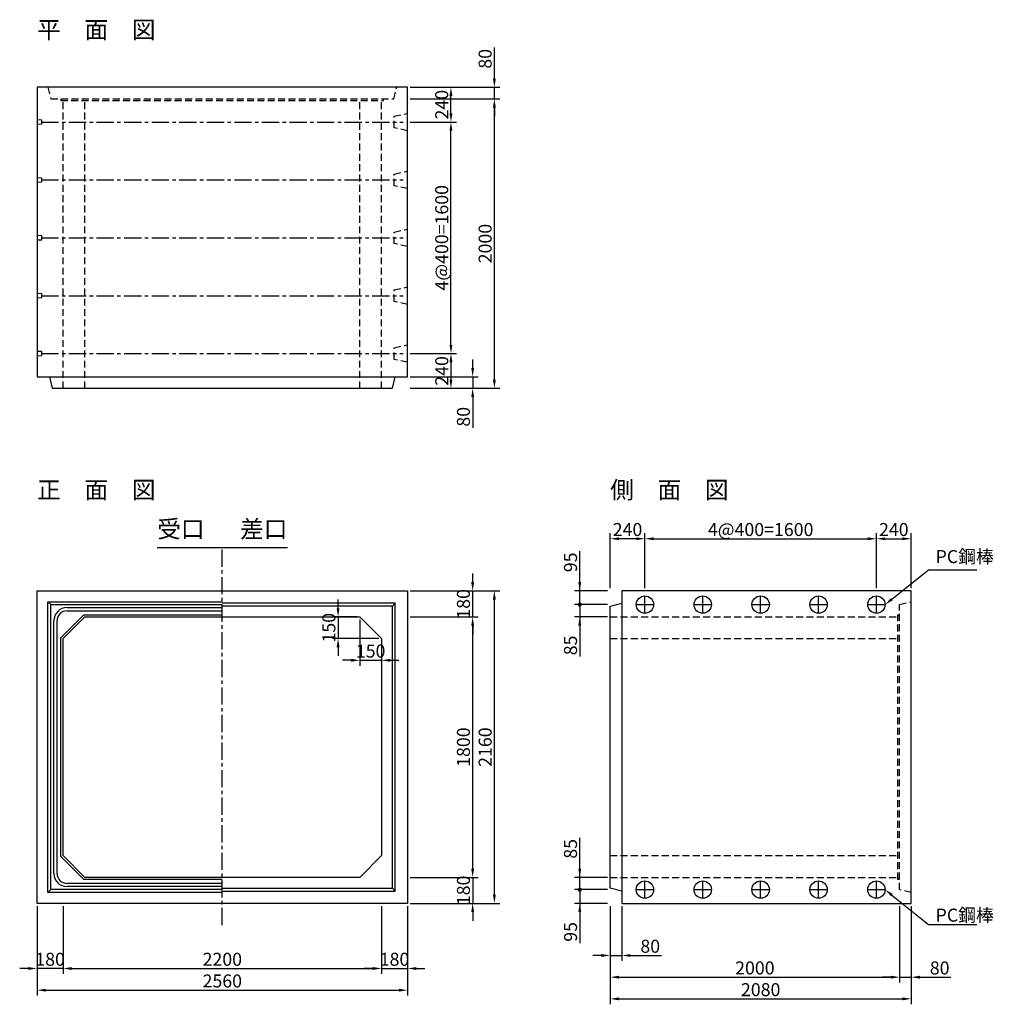
# Model space of a CAD drawing. Extents: x -20 to 6708, y -598 to 6207.
import ezdxf
from ezdxf.enums import TextEntityAlignment as Align

# ---------------------------------------------------------------- set-up
doc = ezdxf.new("R2010")
doc.units = 0
doc.header["$LTSCALE"] = 3.75
doc.linetypes.add('CENTER', pattern=[50.8, 31.75, -6.35, 6.35, -6.35])
doc.linetypes.add('DASHED', pattern=[19.05, 12.7, -6.35])
doc.layers.get('0').update_dxf_attribs({"linetype": 'CONTINUOUS'})
doc.layers.get('DEFPOINTS').update_dxf_attribs({"linetype": 'CONTINUOUS'})
for name, color, linetype in [('Layer1', 3, 'CONTINUOUS'), ('Layer2', 6, 'CONTINUOUS'), ('Layer3', 7, 'CONTINUOUS'), ('Layer4', 4, 'CONTINUOUS'), ('Layer7', 9, 'CONTINUOUS')]:
    doc.layers.add(name, color=color, linetype=linetype)
doc.styles.add('STYLE1', font='ROMANS.SHX', dxfattribs={"bigfont": 'BIGFONT.shx'})
doc.styles.add('STYLE2', font='ROMANS.SHX', dxfattribs={"width": 0.8, "bigfont": 'BIGFONT.shx'})
doc.dimstyles.new('DimStyle1', dxfattribs={"dimtxt": 3, "dimasz": 2, "dimexe": 1.25, "dimexo": 0.625, "dimtad": 1, "dimdec": 4, "dimdsep": 46, "dimtxsty": 'STYLE2', "dimcen": 2.5, "dimclrt": 9, "dimadec": 0, "dimazin": 0, "dimtfac": 1, "dimtdec": 4, "dimtmove": 0, "dimatfit": 3, "dimfxl": 1, "dimtolj": 1, "dimtzin": 0, "dimarcsym": 0})
doc.dimstyles.new('DIMSTYLE3', dxfattribs={"dimtxt": 3, "dimasz": 2, "dimexe": 1.25, "dimexo": 0.625, "dimtad": 1, "dimdec": 4, "dimdsep": 46, "dimtxsty": 'STYLE2', "dimblk1": 'ten2', "dimsah": 1, "dimcen": 2.5, "dimclrt": 9, "dimadec": 0, "dimazin": 0, "dimtfac": 1, "dimtdec": 4, "dimtmove": 0, "dimatfit": 3, "dimfxl": 1, "dimtolj": 1, "dimtzin": 0, "dimarcsym": 0})

# ---------------------------------------------------------------- blocks, each defined once
blk = doc.blocks.new('*D1')
at = {"layer": 'DEFPOINTS', "color": 0, "linetype": 'Continuous', "transparency": 16777216}
for p in [(100, 100), (2660, 100), (2660, -500)]:
    blk.add_point(p, dxfattribs=at)
at = {"layer": 'Layer1', "color": 0, "linetype": 'Continuous', "lineweight": -2, "transparency": 16777216}
for p, q in [((100, 81.25), (100, -537.5)), ((2660, 81.25), (2660, -537.5)), ((160, -500), (2600, -500))]:
    blk.add_line(p, q, dxfattribs=at)
at = {"layer": 'Layer1', "color": 0, "linetype": 'Continuous', "transparency": 16777216}
for points in [[(160, -490), (160, -510), (100, -500)], [(2600, -490), (2600, -510), (2660, -500)]]:
    blk.add_solid(points, dxfattribs=at)
at = {"layer": 'Layer1', "color": 9, "linetype": 'Continuous', "transparency": 16777216, "insert": (1380, -436.25), "char_height": 90, "attachment_point": 5, "style": 'STYLE2'}
blk.add_mtext('\\A1;2560', dxfattribs=at)
blk = doc.blocks.new('*D2')
at = {"layer": 'DEFPOINTS', "color": 0, "linetype": 'Continuous', "transparency": 16777216}
for p in [(100, 100), (280, 100), (100, -350)]:
    blk.add_point(p, dxfattribs=at)
at = {"layer": 'Layer1', "color": 0, "linetype": 'Continuous', "lineweight": -2, "transparency": 16777216}
for p, q in [((100, 81.25), (100, -387.5)), ((280, 81.25), (280, -387.5)), ((40, -350), (-20, -350)), ((280, -350), (100, -350)), ((340, -350), (400, -350))]:
    blk.add_line(p, q, dxfattribs=at)
at = {"layer": 'Layer1', "color": 0, "linetype": 'Continuous', "transparency": 16777216}
for points in [[(40, -340), (40, -360), (100, -350)], [(340, -340), (340, -360), (280, -350)]]:
    blk.add_solid(points, dxfattribs=at)
at = {"layer": 'Layer1', "color": 9, "linetype": 'Continuous', "transparency": 16777216, "insert": (190, -286.25), "char_height": 90, "attachment_point": 5, "style": 'STYLE2'}
blk.add_mtext('\\A1;180', dxfattribs=at)
blk = doc.blocks.new('*D3')
at = {"layer": 'DEFPOINTS', "color": 0, "linetype": 'Continuous', "transparency": 16777216}
for p in [(280, 100), (2480, 100), (2480, -350)]:
    blk.add_point(p, dxfattribs=at)
at = {"layer": 'Layer1', "color": 0, "linetype": 'Continuous', "lineweight": -2, "transparency": 16777216}
for p, q in [((280, 81.25), (280, -387.5)), ((2480, 81.25), (2480, -387.5)), ((340, -350), (2420, -350))]:
    blk.add_line(p, q, dxfattribs=at)
at = {"layer": 'Layer1', "color": 0, "linetype": 'Continuous', "transparency": 16777216}
for points in [[(340, -340), (340, -360), (280, -350)], [(2420, -340), (2420, -360), (2480, -350)]]:
    blk.add_solid(points, dxfattribs=at)
at = {"layer": 'Layer1', "color": 9, "linetype": 'Continuous', "transparency": 16777216, "insert": (1380, -286.25), "char_height": 90, "attachment_point": 5, "style": 'STYLE2'}
blk.add_mtext('\\A1;2200', dxfattribs=at)
blk = doc.blocks.new('*D4')
at = {"layer": 'DEFPOINTS', "color": 0, "linetype": 'Continuous', "transparency": 16777216}
for p in [(2480, 100), (2660, 100), (2660, -350)]:
    blk.add_point(p, dxfattribs=at)
at = {"layer": 'Layer1', "color": 0, "linetype": 'Continuous', "lineweight": -2, "transparency": 16777216}
for p, q in [((2480, 81.25), (2480, -387.5)), ((2660, 81.25), (2660, -387.5)), ((2420, -350), (2360, -350)), ((2480, -350), (2660, -350)), ((2720, -350), (2780, -350))]:
    blk.add_line(p, q, dxfattribs=at)
at = {"layer": 'Layer1', "color": 0, "linetype": 'Continuous', "transparency": 16777216}
for points in [[(2420, -340), (2420, -360), (2480, -350)], [(2720, -340), (2720, -360), (2660, -350)]]:
    blk.add_solid(points, dxfattribs=at)
at = {"layer": 'Layer1', "color": 9, "linetype": 'Continuous', "transparency": 16777216, "insert": (2570, -286.25), "char_height": 90, "attachment_point": 5, "style": 'STYLE2'}
blk.add_mtext('\\A1;180', dxfattribs=at)
blk = doc.blocks.new('*D5')
at = {"layer": 'DEFPOINTS', "color": 0, "linetype": 'Continuous', "transparency": 16777216}
for p in [(2660, 2260), (3260, 2260), (2660, 100)]:
    blk.add_point(p, dxfattribs=at)
at = {"layer": 'Layer1', "color": 0, "linetype": 'Continuous', "lineweight": -2, "transparency": 16777216}
for p, q in [((2678.75, 2260), (3297.5, 2260)), ((3260, 160), (3260, 2200)), ((2678.75, 100), (3297.5, 100))]:
    blk.add_line(p, q, dxfattribs=at)
at = {"layer": 'Layer1', "color": 0, "linetype": 'Continuous', "transparency": 16777216}
for points in [[(3250, 2200), (3270, 2200), (3260, 2260)], [(3250, 160), (3270, 160), (3260, 100)]]:
    blk.add_solid(points, dxfattribs=at)
at = {"layer": 'Layer1', "color": 9, "linetype": 'Continuous', "transparency": 16777216, "insert": (3196.25, 1180), "char_height": 90, "attachment_point": 5, "rotation": 90, "style": 'STYLE2'}
blk.add_mtext('\\A1;2160', dxfattribs=at)
blk = doc.blocks.new('*D6')
at = {"layer": 'DEFPOINTS', "color": 0, "linetype": 'Continuous', "transparency": 16777216}
for p in [(2660, 280), (2660, 100), (3110, 100)]:
    blk.add_point(p, dxfattribs=at)
at = {"layer": 'Layer1', "color": 0, "linetype": 'Continuous', "lineweight": -2, "transparency": 16777216}
for p, q in [((3110, 340), (3110, 400)), ((2678.75, 280), (3147.5, 280)), ((3110, 280), (3110, 100)), ((2678.75, 100), (3147.5, 100)), ((3110, 40), (3110, -20))]:
    blk.add_line(p, q, dxfattribs=at)
at = {"layer": 'Layer1', "color": 0, "linetype": 'Continuous', "transparency": 16777216}
for points in [[(3100, 340), (3120, 340), (3110, 280)], [(3100, 40), (3120, 40), (3110, 100)]]:
    blk.add_solid(points, dxfattribs=at)
at = {"layer": 'Layer1', "color": 9, "linetype": 'Continuous', "transparency": 16777216, "insert": (3046.25, 190), "char_height": 90, "attachment_point": 5, "rotation": 90, "style": 'STYLE2'}
blk.add_mtext('\\A1;180', dxfattribs=at)
blk = doc.blocks.new('*D7')
at = {"layer": 'DEFPOINTS', "color": 0, "linetype": 'Continuous', "transparency": 16777216}
for p in [(2660, 2080), (3110, 2080), (2660, 280)]:
    blk.add_point(p, dxfattribs=at)
at = {"layer": 'Layer1', "color": 0, "linetype": 'Continuous', "lineweight": -2, "transparency": 16777216}
for p, q in [((2678.75, 2080), (3147.5, 2080)), ((3110, 340), (3110, 2020)), ((2678.75, 280), (3147.5, 280))]:
    blk.add_line(p, q, dxfattribs=at)
at = {"layer": 'Layer1', "color": 0, "linetype": 'Continuous', "transparency": 16777216}
for points in [[(3100, 2020), (3120, 2020), (3110, 2080)], [(3100, 340), (3120, 340), (3110, 280)]]:
    blk.add_solid(points, dxfattribs=at)
at = {"layer": 'Layer1', "color": 9, "linetype": 'Continuous', "transparency": 16777216, "insert": (3046.25, 1180), "char_height": 90, "attachment_point": 5, "rotation": 90, "style": 'STYLE2'}
blk.add_mtext('\\A1;1800', dxfattribs=at)
blk = doc.blocks.new('*D8')
at = {"layer": 'DEFPOINTS', "color": 0, "linetype": 'Continuous', "transparency": 16777216}
for p in [(2660, 2260), (3110, 2260), (2660, 2080)]:
    blk.add_point(p, dxfattribs=at)
at = {"layer": 'Layer1', "color": 0, "linetype": 'Continuous', "lineweight": -2, "transparency": 16777216}
for p, q in [((3110, 2320), (3110, 2380)), ((2678.75, 2260), (3147.5, 2260)), ((3110, 2080), (3110, 2260)), ((2678.75, 2080), (3147.5, 2080)), ((3110, 2020), (3110, 1960))]:
    blk.add_line(p, q, dxfattribs=at)
at = {"layer": 'Layer1', "color": 0, "linetype": 'Continuous', "transparency": 16777216}
for points in [[(3100, 2320), (3120, 2320), (3110, 2260)], [(3100, 2020), (3120, 2020), (3110, 2080)]]:
    blk.add_solid(points, dxfattribs=at)
at = {"layer": 'Layer1', "color": 9, "linetype": 'Continuous', "transparency": 16777216, "insert": (3046.25, 2170), "char_height": 90, "attachment_point": 5, "rotation": 90, "style": 'STYLE2'}
blk.add_mtext('\\A1;180', dxfattribs=at)
blk = doc.blocks.new('*D9')
at = {"layer": 'DEFPOINTS', "color": 0, "linetype": 'Continuous', "transparency": 16777216}
for p in [(2330, 2080), (2480, 1930), (2480, 1780)]:
    blk.add_point(p, dxfattribs=at)
at = {"layer": 'Layer1', "color": 0, "linetype": 'Continuous', "lineweight": -2, "transparency": 16777216}
for p, q in [((2330, 2061.25), (2330, 1742.5)), ((2480, 1911.25), (2480, 1742.5)), ((2270, 1780), (2210, 1780)), ((2330, 1780), (2480, 1780)), ((2540, 1780), (2600, 1780))]:
    blk.add_line(p, q, dxfattribs=at)
at = {"layer": 'Layer1', "color": 0, "linetype": 'Continuous', "transparency": 16777216}
for points in [[(2270, 1790), (2270, 1770), (2330, 1780)], [(2540, 1790), (2540, 1770), (2480, 1780)]]:
    blk.add_solid(points, dxfattribs=at)
at = {"layer": 'Layer1', "color": 9, "linetype": 'Continuous', "transparency": 16777216, "insert": (2405, 1843.75), "char_height": 90, "attachment_point": 5, "style": 'STYLE2'}
blk.add_mtext('\\A1;150', dxfattribs=at)
blk = doc.blocks.new('*D10')
at = {"layer": 'DEFPOINTS', "color": 0, "linetype": 'Continuous', "transparency": 16777216}
for p in [(2330, 2080), (2180, 1930), (2480, 1930)]:
    blk.add_point(p, dxfattribs=at)
at = {"layer": 'Layer1', "color": 0, "linetype": 'Continuous', "lineweight": -2, "transparency": 16777216}
for p, q in [((2180, 2140), (2180, 2200)), ((2311.25, 2080), (2142.5, 2080)), ((2180, 2080), (2180, 1930)), ((2461.25, 1930), (2142.5, 1930)), ((2180, 1870), (2180, 1810))]:
    blk.add_line(p, q, dxfattribs=at)
at = {"layer": 'Layer1', "color": 0, "linetype": 'Continuous', "transparency": 16777216}
for points in [[(2170, 2140), (2190, 2140), (2180, 2080)], [(2170, 1870), (2190, 1870), (2180, 1930)]]:
    blk.add_solid(points, dxfattribs=at)
at = {"layer": 'Layer1', "color": 9, "linetype": 'Continuous', "transparency": 16777216, "insert": (2116.25, 2005), "char_height": 90, "attachment_point": 5, "rotation": 90, "style": 'STYLE2'}
blk.add_mtext('\\A1;150', dxfattribs=at)
blk = doc.blocks.new('*D11')
at = {"layer": 'DEFPOINTS', "color": 0, "linetype": 'Continuous', "transparency": 16777216}
for p in [(2660, 5660), (3260, 5660), (2660, 3660)]:
    blk.add_point(p, dxfattribs=at)
at = {"layer": 'Layer1', "color": 0, "linetype": 'Continuous', "lineweight": -2, "transparency": 16777216}
for p, q in [((2678.75, 5660), (3297.5, 5660)), ((3260, 3720), (3260, 5600)), ((2678.75, 3660), (3297.5, 3660))]:
    blk.add_line(p, q, dxfattribs=at)
at = {"layer": 'Layer1', "color": 0, "linetype": 'Continuous', "transparency": 16777216}
for points in [[(3250, 5600), (3270, 5600), (3260, 5660)], [(3250, 3720), (3270, 3720), (3260, 3660)]]:
    blk.add_solid(points, dxfattribs=at)
at = {"layer": 'Layer1', "color": 9, "linetype": 'Continuous', "transparency": 16777216, "insert": (3196.25, 4660), "char_height": 90, "attachment_point": 5, "rotation": 90, "style": 'STYLE2'}
blk.add_mtext('\\A1;2000', dxfattribs=at)
blk = doc.blocks.new('*D12')
at = {"layer": 'DEFPOINTS', "color": 0, "linetype": 'Continuous', "transparency": 16777216}
for p in [(2660, 5740), (3260, 5740), (2660, 5660)]:
    blk.add_point(p, dxfattribs=at)
at = {"layer": 'Layer1', "color": 0, "linetype": 'Continuous', "lineweight": -2, "transparency": 16777216}
for p, q in [((3260, 5800), (3260, 6014.1)), ((2678.8, 5740), (3297.5, 5740)), ((3260, 5660), (3260, 5740)), ((2678.8, 5660), (3297.5, 5660)), ((3260, 5600), (3260, 5540))]:
    blk.add_line(p, q, dxfattribs=at)
at = {"layer": 'Layer1', "color": 0, "linetype": 'Continuous', "transparency": 16777216}
for points in [[(3250, 5800), (3270, 5800), (3260, 5740)], [(3250, 5600), (3270, 5600), (3260, 5660)]]:
    blk.add_solid(points, dxfattribs=at)
at = {"layer": 'Layer1', "color": 9, "linetype": 'Continuous', "transparency": 16777216, "insert": (3196.2, 5937), "char_height": 90, "attachment_point": 5, "rotation": 90, "style": 'STYLE2'}
blk.add_mtext('\\A1;80', dxfattribs=at)
blk = doc.blocks.new('*D13')
at = {"layer": 'DEFPOINTS', "color": 0, "linetype": 'Continuous', "transparency": 16777216}
for p in [(2660, 3740), (2660, 3660), (3110, 3660)]:
    blk.add_point(p, dxfattribs=at)
at = {"layer": 'Layer1', "color": 0, "linetype": 'Continuous', "lineweight": -2, "transparency": 16777216}
for p, q in [((3110, 3800), (3110, 3860)), ((2678.8, 3740), (3147.5, 3740)), ((3110, 3740), (3110, 3660)), ((2678.8, 3660), (3147.5, 3660)), ((3110, 3600), (3110, 3385.9))]:
    blk.add_line(p, q, dxfattribs=at)
at = {"layer": 'Layer1', "color": 0, "linetype": 'Continuous', "transparency": 16777216}
for points in [[(3100, 3800), (3120, 3800), (3110, 3740)], [(3100, 3600), (3120, 3600), (3110, 3660)]]:
    blk.add_solid(points, dxfattribs=at)
at = {"layer": 'Layer1', "color": 9, "linetype": 'Continuous', "transparency": 16777216, "insert": (3046.2, 3463), "char_height": 90, "attachment_point": 5, "rotation": 90, "style": 'STYLE2'}
blk.add_mtext('\\A1;80', dxfattribs=at)
blk = doc.blocks.new('*D14')
at = {"layer": 'DEFPOINTS', "color": 0, "linetype": 'Continuous', "transparency": 16777216}
for p in [(2660, 3900), (2660, 3660), (2960, 3660)]:
    blk.add_point(p, dxfattribs=at)
at = {"layer": 'Layer1', "color": 0, "linetype": 'Continuous', "lineweight": -2, "transparency": 16777216}
for p, q in [((2678.75, 3900), (2997.5, 3900)), ((2960, 3840), (2960, 3720)), ((2678.75, 3660), (2997.5, 3660))]:
    blk.add_line(p, q, dxfattribs=at)
at = {"layer": 'Layer1', "color": 0, "linetype": 'Continuous', "transparency": 16777216}
for points in [[(2950, 3840), (2970, 3840), (2960, 3900)], [(2950, 3720), (2970, 3720), (2960, 3660)]]:
    blk.add_solid(points, dxfattribs=at)
at = {"layer": 'Layer1', "color": 9, "linetype": 'Continuous', "transparency": 16777216, "insert": (2896.25, 3780), "char_height": 90, "attachment_point": 5, "rotation": 90, "style": 'STYLE2'}
blk.add_mtext('\\A1;240', dxfattribs=at)
blk = doc.blocks.new('*D15')
at = {"layer": 'DEFPOINTS', "color": 0, "linetype": 'Continuous', "transparency": 16777216}
for p in [(2660, 5740), (2960, 5740), (2660, 5500)]:
    blk.add_point(p, dxfattribs=at)
at = {"layer": 'Layer1', "color": 0, "linetype": 'Continuous', "lineweight": -2, "transparency": 16777216}
for p, q in [((2678.75, 5740), (2997.5, 5740)), ((2960, 5560), (2960, 5680)), ((2678.75, 5500), (2997.5, 5500))]:
    blk.add_line(p, q, dxfattribs=at)
at = {"layer": 'Layer1', "color": 0, "linetype": 'Continuous', "transparency": 16777216}
for points in [[(2950, 5680), (2970, 5680), (2960, 5740)], [(2950, 5560), (2970, 5560), (2960, 5500)]]:
    blk.add_solid(points, dxfattribs=at)
at = {"layer": 'Layer1', "color": 9, "linetype": 'Continuous', "transparency": 16777216, "insert": (2896.25, 5620), "char_height": 90, "attachment_point": 5, "rotation": 90, "style": 'STYLE2'}
blk.add_mtext('\\A1;240', dxfattribs=at)
blk = doc.blocks.new('*D16')
at = {"layer": 'DEFPOINTS', "color": 0, "linetype": 'Continuous', "transparency": 16777216}
for p in [(2660, 5500), (2960, 5500), (2660, 3900)]:
    blk.add_point(p, dxfattribs=at)
at = {"layer": 'Layer1', "color": 0, "linetype": 'Continuous', "lineweight": -2, "transparency": 16777216}
for p, q in [((2678.75, 5500), (2997.5, 5500)), ((2960, 3960), (2960, 5440)), ((2678.75, 3900), (2997.5, 3900))]:
    blk.add_line(p, q, dxfattribs=at)
at = {"layer": 'Layer1', "color": 0, "linetype": 'Continuous', "transparency": 16777216}
for points in [[(2950, 5440), (2970, 5440), (2960, 5500)], [(2950, 3960), (2970, 3960), (2960, 3900)]]:
    blk.add_solid(points, dxfattribs=at)
at = {"layer": 'Layer1', "color": 9, "linetype": 'Continuous', "transparency": 16777216, "insert": (2896.25, 4700), "char_height": 90, "attachment_point": 5, "rotation": 90, "style": 'STYLE2'}
blk.add_mtext('\\A1;4@400=1600', dxfattribs=at)
blk = doc.blocks.new('*D17')
at = {"layer": 'DEFPOINTS', "color": 0, "linetype": 'Continuous', "transparency": 16777216}
for p in [(4060, 100), (6140, 100), (6140, -560)]:
    blk.add_point(p, dxfattribs=at)
at = {"layer": 'Layer1', "color": 0, "linetype": 'Continuous', "lineweight": -2, "transparency": 16777216}
for p, q in [((4060, 81.25), (4060, -597.5)), ((6140, 81.25), (6140, -597.5)), ((4120, -560), (6080, -560))]:
    blk.add_line(p, q, dxfattribs=at)
at = {"layer": 'Layer1', "color": 0, "linetype": 'Continuous', "transparency": 16777216}
for points in [[(4120, -550), (4120, -570), (4060, -560)], [(6080, -550), (6080, -570), (6140, -560)]]:
    blk.add_solid(points, dxfattribs=at)
at = {"layer": 'Layer1', "color": 9, "linetype": 'Continuous', "transparency": 16777216, "insert": (5100, -496.25), "char_height": 90, "attachment_point": 5, "style": 'STYLE2'}
blk.add_mtext('\\A1;2080', dxfattribs=at)
blk = doc.blocks.new('*D18')
at = {"layer": 'DEFPOINTS', "color": 0, "linetype": 'Continuous', "transparency": 16777216}
for p in [(4060, 100), (6060, 100), (6060, -410)]:
    blk.add_point(p, dxfattribs=at)
at = {"layer": 'Layer1', "color": 0, "linetype": 'Continuous', "lineweight": -2, "transparency": 16777216}
for p, q in [((4060, 81.25), (4060, -447.5)), ((6060, 81.25), (6060, -447.5)), ((4120, -410), (6000, -410))]:
    blk.add_line(p, q, dxfattribs=at)
at = {"layer": 'Layer1', "color": 0, "linetype": 'Continuous', "transparency": 16777216}
for points in [[(4120, -400), (4120, -420), (4060, -410)], [(6000, -400), (6000, -420), (6060, -410)]]:
    blk.add_solid(points, dxfattribs=at)
at = {"layer": 'Layer1', "color": 9, "linetype": 'Continuous', "transparency": 16777216, "insert": (5060, -346.25), "char_height": 90, "attachment_point": 5, "style": 'STYLE2'}
blk.add_mtext('\\A1;2000', dxfattribs=at)
blk = doc.blocks.new('*D19')
at = {"layer": 'DEFPOINTS', "color": 0, "linetype": 'Continuous', "transparency": 16777216}
for p in [(6060, 100), (6140, 100), (6140, -410)]:
    blk.add_point(p, dxfattribs=at)
at = {"layer": 'Layer1', "color": 0, "linetype": 'Continuous', "lineweight": -2, "transparency": 16777216}
for p, q in [((6060, 81.2), (6060, -447.5)), ((6140, 81.2), (6140, -447.5)), ((6000, -410), (5940, -410)), ((6060, -410), (6140, -410)), ((6200, -410), (6414.1, -410))]:
    blk.add_line(p, q, dxfattribs=at)
at = {"layer": 'Layer1', "color": 0, "linetype": 'Continuous', "transparency": 16777216}
for points in [[(6000, -400), (6000, -420), (6060, -410)], [(6200, -400), (6200, -420), (6140, -410)]]:
    blk.add_solid(points, dxfattribs=at)
at = {"layer": 'Layer1', "color": 9, "linetype": 'Continuous', "transparency": 16777216, "insert": (6337, -346.2), "char_height": 90, "attachment_point": 5, "style": 'STYLE2'}
blk.add_mtext('\\A1;80', dxfattribs=at)
blk = doc.blocks.new('*D20')
at = {"layer": 'DEFPOINTS', "color": 0, "linetype": 'Continuous', "transparency": 16777216}
for p in [(4060, 100), (4140, 100), (4140, -260)]:
    blk.add_point(p, dxfattribs=at)
at = {"layer": 'Layer1', "color": 0, "linetype": 'Continuous', "lineweight": -2, "transparency": 16777216}
for p, q in [((4060, 81.2), (4060, -297.5)), ((4140, 81.2), (4140, -297.5)), ((4000, -260), (3940, -260)), ((4060, -260), (4140, -260)), ((4200, -260), (4414.1, -260))]:
    blk.add_line(p, q, dxfattribs=at)
at = {"layer": 'Layer1', "color": 0, "linetype": 'Continuous', "transparency": 16777216}
for points in [[(4000, -250), (4000, -270), (4060, -260)], [(4200, -250), (4200, -270), (4140, -260)]]:
    blk.add_solid(points, dxfattribs=at)
at = {"layer": 'Layer1', "color": 9, "linetype": 'Continuous', "transparency": 16777216, "insert": (4337, -196.2), "char_height": 90, "attachment_point": 5, "style": 'STYLE2'}
blk.add_mtext('\\A1;80', dxfattribs=at)
blk = doc.blocks.new('*D21')
at = {"layer": 'DEFPOINTS', "color": 0, "linetype": 'Continuous', "transparency": 16777216}
for p in [(4060, 2620), (4060, 2260), (4300, 2260)]:
    blk.add_point(p, dxfattribs=at)
at = {"layer": 'Layer1', "color": 0, "linetype": 'Continuous', "lineweight": -2, "transparency": 16777216}
for p, q in [((4060, 2278.75), (4060, 2657.5)), ((4300, 2278.75), (4300, 2657.5)), ((4240, 2620), (4120, 2620))]:
    blk.add_line(p, q, dxfattribs=at)
at = {"layer": 'Layer1', "color": 0, "linetype": 'Continuous', "transparency": 16777216}
for points in [[(4120, 2630), (4120, 2610), (4060, 2620)], [(4240, 2630), (4240, 2610), (4300, 2620)]]:
    blk.add_solid(points, dxfattribs=at)
at = {"layer": 'Layer1', "color": 9, "linetype": 'Continuous', "transparency": 16777216, "insert": (4180, 2683.75), "char_height": 90, "attachment_point": 5, "style": 'STYLE2'}
blk.add_mtext('\\A1;240', dxfattribs=at)
blk = doc.blocks.new('*D22')
at = {"layer": 'DEFPOINTS', "color": 0, "linetype": 'Continuous', "transparency": 16777216}
for p in [(6140, 2620), (5900, 2260), (6140, 2260)]:
    blk.add_point(p, dxfattribs=at)
at = {"layer": 'Layer1', "color": 0, "linetype": 'Continuous', "lineweight": -2, "transparency": 16777216}
for p, q in [((5900, 2278.75), (5900, 2657.5)), ((6140, 2278.75), (6140, 2657.5)), ((5960, 2620), (6080, 2620))]:
    blk.add_line(p, q, dxfattribs=at)
at = {"layer": 'Layer1', "color": 0, "linetype": 'Continuous', "transparency": 16777216}
for points in [[(5960, 2630), (5960, 2610), (5900, 2620)], [(6080, 2630), (6080, 2610), (6140, 2620)]]:
    blk.add_solid(points, dxfattribs=at)
at = {"layer": 'Layer1', "color": 9, "linetype": 'Continuous', "transparency": 16777216, "insert": (6020, 2683.75), "char_height": 90, "attachment_point": 5, "style": 'STYLE2'}
blk.add_mtext('\\A1;240', dxfattribs=at)
blk = doc.blocks.new('*D23')
at = {"layer": 'DEFPOINTS', "color": 0, "linetype": 'Continuous', "transparency": 16777216}
for p in [(5900, 2620), (4300, 2260), (5900, 2260)]:
    blk.add_point(p, dxfattribs=at)
at = {"layer": 'Layer1', "color": 0, "linetype": 'Continuous', "lineweight": -2, "transparency": 16777216}
for p, q in [((4300, 2278.75), (4300, 2657.5)), ((5900, 2278.75), (5900, 2657.5)), ((4360, 2620), (5840, 2620))]:
    blk.add_line(p, q, dxfattribs=at)
at = {"layer": 'Layer1', "color": 0, "linetype": 'Continuous', "transparency": 16777216}
for points in [[(4360, 2630), (4360, 2610), (4300, 2620)], [(5840, 2630), (5840, 2610), (5900, 2620)]]:
    blk.add_solid(points, dxfattribs=at)
at = {"layer": 'Layer1', "color": 9, "linetype": 'Continuous', "transparency": 16777216, "insert": (5100, 2683.75), "char_height": 90, "attachment_point": 5, "style": 'STYLE2'}
blk.add_mtext('\\A1;4@400=1600', dxfattribs=at)
blk = doc.blocks.new('ten2')
at = {"color": 0, "linetype": 'ByBlock', "lineweight": -2}
blk.add_line((0, 0), (-1, 0), dxfattribs=at)
at = {"const_width": 0.24}
blk.add_lwpolyline([(-0.12, 0, 1), (0.12, 0, 1)], format="xyb", close=True, dxfattribs=at)
blk = doc.blocks.new('*D24')
at = {"layer": 'DEFPOINTS', "color": 0, "linetype": 'Continuous', "transparency": 16777216}
for p in [(3850, 280), (4060, 280), (4060, 195)]:
    blk.add_point(p, dxfattribs=at)
at = {"layer": 'Layer1', "color": 0, "linetype": 'Continuous', "lineweight": -2, "transparency": 16777216}
for p, q in [((3850, 340), (3850, 554.1)), ((4041.2, 280), (3812.5, 280)), ((3850, 195), (3850, 280)), ((4041.2, 195), (3812.5, 195)), ((3850, 135), (3850, 75))]:
    blk.add_line(p, q, dxfattribs=at)
at = {"layer": 'Layer1', "color": 0, "linetype": 'Continuous', "transparency": 16777216}
blk.add_solid([(3840, 340), (3860, 340), (3850, 280)], dxfattribs=at)
at = {"layer": 'Layer1', "color": 0, "linetype": 'Continuous', "lineweight": -2, "transparency": 16777216, "xscale": 60, "yscale": 60, "zscale": 60, "rotation": 90}
blk.add_blockref('ten2', (3850, 195), dxfattribs=at)
at = {"layer": 'Layer1', "color": 9, "linetype": 'Continuous', "transparency": 16777216, "insert": (3786.2, 477), "char_height": 90, "attachment_point": 5, "rotation": 90, "style": 'STYLE2'}
blk.add_mtext('\\A1;85', dxfattribs=at)
blk = doc.blocks.new('*D25')
at = {"layer": 'DEFPOINTS', "color": 0, "linetype": 'Continuous', "transparency": 16777216}
for p in [(4060, 2165), (3850, 2080), (4060, 2080)]:
    blk.add_point(p, dxfattribs=at)
at = {"layer": 'Layer1', "color": 0, "linetype": 'Continuous', "lineweight": -2, "transparency": 16777216}
for p, q in [((3850, 2225), (3850, 2285)), ((4041.2, 2165), (3812.5, 2165)), ((3850, 2165), (3850, 2080)), ((4041.2, 2080), (3812.5, 2080)), ((3850, 2020), (3850, 1805.9))]:
    blk.add_line(p, q, dxfattribs=at)
at = {"layer": 'Layer1', "color": 0, "linetype": 'Continuous', "transparency": 16777216}
blk.add_solid([(3840, 2020), (3860, 2020), (3850, 2080)], dxfattribs=at)
at = {"layer": 'Layer1', "color": 0, "linetype": 'Continuous', "lineweight": -2, "transparency": 16777216, "xscale": 60, "yscale": 60, "zscale": 60, "rotation": 270}
blk.add_blockref('ten2', (3850, 2165), dxfattribs=at)
at = {"layer": 'Layer1', "color": 9, "linetype": 'Continuous', "transparency": 16777216, "insert": (3786.2, 1883), "char_height": 90, "attachment_point": 5, "rotation": 90, "style": 'STYLE2'}
blk.add_mtext('\\A1;85', dxfattribs=at)
blk = doc.blocks.new('*D26')
at = {"layer": 'DEFPOINTS', "color": 0, "linetype": 'Continuous', "transparency": 16777216}
for p in [(4060, 195), (3850, 100), (4060, 100)]:
    blk.add_point(p, dxfattribs=at)
at = {"layer": 'Layer1', "color": 0, "linetype": 'Continuous', "lineweight": -2, "transparency": 16777216}
for p, q in [((3850, 255), (3850, 315)), ((4041.2, 195), (3812.5, 195)), ((3850, 195), (3850, 100)), ((4041.2, 100), (3812.5, 100)), ((3850, 40), (3850, -174.1))]:
    blk.add_line(p, q, dxfattribs=at)
at = {"layer": 'Layer1', "color": 0, "linetype": 'Continuous', "transparency": 16777216}
blk.add_solid([(3840, 40), (3860, 40), (3850, 100)], dxfattribs=at)
at = {"layer": 'Layer1', "color": 0, "linetype": 'Continuous', "lineweight": -2, "transparency": 16777216, "xscale": 60, "yscale": 60, "zscale": 60, "rotation": 270}
blk.add_blockref('ten2', (3850, 195), dxfattribs=at)
at = {"layer": 'Layer1', "color": 9, "linetype": 'Continuous', "transparency": 16777216, "insert": (3786.2, -97), "char_height": 90, "attachment_point": 5, "rotation": 90, "style": 'STYLE2'}
blk.add_mtext('\\A1;95', dxfattribs=at)
blk = doc.blocks.new('*D27')
at = {"layer": 'DEFPOINTS', "color": 0, "linetype": 'Continuous', "transparency": 16777216}
for p in [(3850, 2260), (4060, 2260), (4060, 2165)]:
    blk.add_point(p, dxfattribs=at)
at = {"layer": 'Layer1', "color": 0, "linetype": 'Continuous', "lineweight": -2, "transparency": 16777216}
for p, q in [((3850, 2320), (3850, 2534.1)), ((4041.2, 2260), (3812.5, 2260)), ((3850, 2165), (3850, 2260)), ((4041.2, 2165), (3812.5, 2165)), ((3850, 2105), (3850, 2045))]:
    blk.add_line(p, q, dxfattribs=at)
at = {"layer": 'Layer1', "color": 0, "linetype": 'Continuous', "transparency": 16777216}
blk.add_solid([(3840, 2320), (3860, 2320), (3850, 2260)], dxfattribs=at)
at = {"layer": 'Layer1', "color": 0, "linetype": 'Continuous', "lineweight": -2, "transparency": 16777216, "xscale": 60, "yscale": 60, "zscale": 60, "rotation": 90}
blk.add_blockref('ten2', (3850, 2165), dxfattribs=at)
at = {"layer": 'Layer1', "color": 9, "linetype": 'Continuous', "transparency": 16777216, "insert": (3786.2, 2457), "char_height": 90, "attachment_point": 5, "rotation": 90, "style": 'STYLE2'}
blk.add_mtext('\\A1;95', dxfattribs=at)

msp = doc.modelspace()

# ---------------------------------------------------------------- linework, layer by layer
at = {"layer": 'Layer1', "linetype": 'Continuous'}
for points in [[(6006.85213, 2202.4817), (6260, 2405), (6290, 2405), (6592.63571, 2405)], [(6006.85213, 157.5183), (6260, -45), (6290, -45), (6592.63571, -45)]]:
    msp.add_lwpolyline(points, dxfattribs=at)
for points in [[(6013.09908, 2194.67301), (5960, 2165), (6000.60518, 2210.29039)], [(6000.60518, 149.70961), (5960, 195), (6013.09908, 165.32699)]]:
    msp.add_solid(points, dxfattribs=at)
at = {"layer": 'Layer2', "linetype": 'CENTER'}
for p, q in [((130, 5500), (2630, 5500)), ((130, 5100), (2630, 5100)), ((130, 4700), (2630, 4700)), ((130, 4300), (2630, 4300)), ((130, 3900), (2630, 3900)), ((1380, -50), (1380, 2560))]:
    msp.add_line(p, q, dxfattribs=at)
at = {"layer": 'Layer3', "linetype": 'Continuous'}
for p, q in [((2660, 5740), (100, 5740)), ((100, 5740), (100, 3740)), ((2660, 3740), (2660, 5740)), ((100, 3740), (2660, 3740)), ((185, 3740), (205, 3660)), ((2555, 3660), (2575, 3740)), ((205, 3660), (2555, 3660)), ((100, 100), (100, 2260)), ((100, 2260), (2660, 2260)), ((2660, 2260), (2660, 100)), ((6140, 2260), (4140, 2260)), ((4140, 2260), (4140, 100)), ((6140, 100), (6140, 2260)), ((175, 175), (175, 2185)), ((175, 2185), (1380, 2185)), ((175, 2185), (195, 2165)), ((4300, 2105), (4300, 2225)), ((4700, 2105), (4700, 2225)), ((5100, 2105), (5100, 2225)), ((5500, 2105), (5500, 2225)), ((5900, 2105), (5900, 2225)), ((195, 195), (195, 2165)), ((195, 2165), (1380, 2165)), ((307, 2144), (1380, 2144)), ((307, 2122), (1380, 2122)), ((2575, 2175), (1380, 2175)), ((2555, 2155), (1380, 2155)), ((2575, 2175), (2555, 2155)), ((2555, 205), (2555, 2155)), ((2575, 185), (2575, 2175)), ((4060, 2155), (4140, 2175)), ((4060, 205), (4060, 2155)), ((4240, 2165), (4360, 2165)), ((4640, 2165), (4760, 2165)), ((5040, 2165), (5160, 2165)), ((5440, 2165), (5560, 2165)), ((5840, 2165), (5960, 2165)), ((216, 307), (216, 2053)), ((238, 307), (238, 2053)), ((265, 1936.21324), (423.78676, 2095)), ((280, 1930), (430, 2080)), ((423.78676, 2095), (1380, 2095)), ((430, 2080), (2330, 2080)), ((2330, 2080), (2480, 1930)), ((265, 423.78676), (265, 1936.21324)), ((280, 430), (280, 1930)), ((2480, 1930), (2480, 430)), ((423.78676, 265), (265, 423.78676)), ((430, 280), (280, 430)), ((2480, 430), (2330, 280)), ((2330, 280), (430, 280)), ((1380, 238), (307, 238)), ((1380, 216), (307, 216)), ((1380, 265), (423.78676, 265)), ((1380, 205), (2555, 205)), ((2575, 185), (2555, 205)), ((4140, 185), (4060, 205)), ((4300, 135), (4300, 255)), ((4700, 135), (4700, 255)), ((5100, 135), (5100, 255)), ((5500, 135), (5500, 255)), ((5900, 135), (5900, 255)), ((175, 175), (195, 195)), ((1380, 175), (175, 175)), ((1380, 195), (195, 195)), ((1380, 185), (2575, 185)), ((4240, 195), (4360, 195)), ((4640, 195), (4760, 195)), ((5040, 195), (5160, 195)), ((5440, 195), (5560, 195)), ((5840, 195), (5960, 195)), ((2660, 100), (100, 100)), ((4140, 100), (6140, 100))]:
    msp.add_line(p, q, dxfattribs=at)
for centre in [(4300, 2165), (4700, 2165), (5100, 2165), (5500, 2165), (5900, 2165), (4300, 195), (4700, 195), (5100, 195), (5500, 195), (5900, 195)]:
    msp.add_circle(centre, 60, dxfattribs=at)
for centre, radius, start, end in [((307, 2053), 91, 90, 180), ((307, 2053), 69, 90, 180), ((307, 307), 91, 180, 270), ((307, 307), 69, 180, 270)]:
    msp.add_arc(centre, radius, start, end, dxfattribs=at)
at = {"layer": 'Layer4', "linetype": 'DASHED'}
for p, q in [((175, 5740), (195, 5660)), ((2565, 5660), (2585, 5740)), ((195, 5660), (2565, 5660)), ((265, 5660), (265, 5648)), ((265, 5648), (2495, 5648)), ((280, 3660), (280, 5648)), ((430, 3660), (430, 5648)), ((2330, 3660), (2330, 5648)), ((2480, 3660), (2480, 5648)), ((2495, 5648), (2495, 5660)), ((132, 5513), (100, 5515)), ((132, 5487), (132, 5513)), ((2568, 5540), (2660, 5560)), ((2568, 5460), (2568, 5540)), ((100, 5485), (132, 5487)), ((2660, 5440), (2568, 5460)), ((132, 5113), (100, 5115)), ((132, 5087), (132, 5113)), ((2568, 5140), (2660, 5160)), ((2568, 5060), (2568, 5140)), ((100, 5085), (132, 5087)), ((2660, 5040), (2568, 5060)), ((132, 4713), (100, 4715)), ((132, 4687), (132, 4713)), ((2568, 4740), (2660, 4760)), ((2568, 4660), (2568, 4740)), ((100, 4685), (132, 4687)), ((2660, 4640), (2568, 4660)), ((2568, 4340), (2660, 4360)), ((132, 4313), (100, 4315)), ((132, 4287), (132, 4313)), ((2568, 4260), (2568, 4340)), ((100, 4285), (132, 4287)), ((2660, 4240), (2568, 4260)), ((2568, 3940), (2660, 3960)), ((132, 3913), (100, 3915)), ((100, 3885), (132, 3887)), ((132, 3887), (132, 3913)), ((2568, 3860), (2568, 3940)), ((2660, 3840), (2568, 3860)), ((6060, 2165), (6140, 2185)), ((6060, 195), (6060, 2165)), ((4060, 2080), (6048, 2080)), ((6048, 265), (6048, 2095)), ((6048, 2095), (6060, 2095)), ((4060, 1930), (6048, 1930)), ((4060, 430), (6048, 430)), ((4060, 280), (6048, 280)), ((6060, 265), (6048, 265)), ((6140, 175), (6060, 195))]:
    msp.add_line(p, q, dxfattribs=at)
at = {"layer": 'Layer7', "linetype": 'Continuous'}
msp.add_line((930, 2560), (1830, 2560), dxfattribs=at)

# ---------------------------------------------------------------- texts
at = {"layer": 'Layer1', "color": 9, "linetype": 'Continuous', "char_height": 90, "attachment_point": 7, "style": 'STYLE2'}
for s, insert in [('PC鋼棒', (6308.75, 2423.75)), ('\\A1;PC鋼棒', (6308.75, -26.25))]:
    msp.add_mtext(s, dxfattribs=dict(at, insert=insert))
at = {"layer": 'Layer7', "linetype": 'Continuous', "style": 'STYLE1'}
for s, p in [('%%u平\u3000面\u3000図%%u', (100, 6040)), ('%%u正\u3000面\u3000図%%u', (100, 2860)), ('%%u側\u3000面\u3000図%%u', (4060, 2860)), ('受口', (930, 2590))]:
    msp.add_text(s, height=120, dxfattribs=at).set_placement(p, align=Align.BOTTOM_LEFT)
msp.add_text('差口', height=120, dxfattribs=at).set_placement((1830, 2590), align=Align.BOTTOM_RIGHT)

# ---------------------------------------------------------------- dimensions: what is measured, and where the dimension line sits
at = {"layer": 'Layer1', "linetype": 'Continuous'}
for base, p1, p2, dimstyle, override, picture, middle in [((3260, 5740), (2660, 5660), (2660, 5740), 'DimStyle1', {"dimscale": 30}, '*D12', (3196.25, 5937.03571)), ((2960, 5740), (2660, 5500), (2660, 5740), 'DimStyle1', {"dimscale": 30, "dimtix": 1}, '*D15', (2896.25, 5620)), ((3260, 5660), (2660, 3660), (2660, 5660), 'DimStyle1', {"dimscale": 30}, '*D11', (3196.25, 4660)), ((2960, 3660), (2660, 3900), (2660, 3660), 'DimStyle1', {"dimscale": 30, "dimtix": 1}, '*D14', (2896.25, 3780)), ((3110, 3660), (2660, 3740), (2660, 3660), 'DimStyle1', {"dimscale": 30}, '*D13', (3046.25, 3462.96429)), ((3850, 2260), (4060, 2165), (4060, 2260), 'DIMSTYLE3', {"dimscale": 30}, '*D27', (3786.25, 2457.03571)), ((3110, 2260), (2660, 2080), (2660, 2260), 'DimStyle1', {"dimscale": 30, "dimtix": 1}, '*D8', (3046.25, 2170)), ((3260, 2260), (2660, 100), (2660, 2260), 'DimStyle1', {"dimscale": 30, "dimtix": 1}, '*D5', (3196.25, 1180)), ((3850, 2080), (4060, 2165), (4060, 2080), 'DIMSTYLE3', {"dimscale": 30}, '*D25', (3786.25, 1882.96429)), ((2180, 1930), (2330, 2080), (2480, 1930), 'DimStyle1', {"dimscale": 30, "dimtix": 1}, '*D10', (2116.25, 2005)), ((3110, 2080), (2660, 280), (2660, 2080), 'DimStyle1', {"dimscale": 30, "dimtix": 1}, '*D7', (3046.25, 1180)), ((3850, 280), (4060, 195), (4060, 280), 'DIMSTYLE3', {"dimscale": 30}, '*D24', (3786.25, 477.03571)), ((3110, 100), (2660, 280), (2660, 100), 'DimStyle1', {"dimscale": 30, "dimtix": 1}, '*D6', (3046.25, 190)), ((3850, 100), (4060, 195), (4060, 100), 'DIMSTYLE3', {"dimscale": 30}, '*D26', (3786.25, -97.03571))]:
    dim = msp.add_linear_dim(base=base, p1=p1, p2=p2, angle=90, dimstyle=dimstyle, override=override, dxfattribs=at)
    dim.commit()
    dim.dimension.update_dxf_attribs({"geometry": picture, "text_midpoint": middle})
dim = msp.add_linear_dim(base=(2960, 5500), p1=(2660, 3900), p2=(2660, 5500), angle=90, text='4@400=1600', dimstyle='DimStyle1', override={"dimscale": 30, "dimtix": 1}, dxfattribs=at)
dim.commit()
dim.dimension.update_dxf_attribs({"geometry": '*D16', "text_midpoint": (2896.25, 4700)})
for base, p1, p2, override, picture, middle in [((4060, 2620), (4300, 2260), (4060, 2260), {"dimscale": 30, "dimtix": 1}, '*D21', (4180, 2683.75)), ((6140, 2620), (5900, 2260), (6140, 2260), {"dimscale": 30, "dimtix": 1}, '*D22', (6020, 2683.75)), ((2480, 1780), (2330, 2080), (2480, 1930), {"dimscale": 30, "dimtix": 1}, '*D9', (2405, 1843.75)), ((100, -350), (280, 100), (100, 100), {"dimscale": 30, "dimtix": 1}, '*D2', (190, -286.25)), ((2660, -500), (100, 100), (2660, 100), {"dimscale": 30, "dimtix": 1}, '*D1', (1380, -436.25)), ((2480, -350), (280, 100), (2480, 100), {"dimscale": 30, "dimtix": 1}, '*D3', (1380, -286.25)), ((2660, -350), (2480, 100), (2660, 100), {"dimscale": 30, "dimtix": 1}, '*D4', (2570, -286.25)), ((4140, -260), (4060, 100), (4140, 100), {"dimscale": 30}, '*D20', (4337.03571, -196.25)), ((6140, -560), (4060, 100), (6140, 100), {"dimscale": 30, "dimtix": 1}, '*D17', (5100, -496.25)), ((6060, -410), (4060, 100), (6060, 100), {"dimscale": 30, "dimtix": 1}, '*D18', (5060, -346.25)), ((6140, -410), (6060, 100), (6140, 100), {"dimscale": 30}, '*D19', (6337.03571, -346.25))]:
    dim = msp.add_linear_dim(base=base, p1=p1, p2=p2, dimstyle='DimStyle1', override=override, dxfattribs=at)
    dim.commit()
    dim.dimension.update_dxf_attribs({"geometry": picture, "text_midpoint": middle})
dim = msp.add_linear_dim(base=(5900, 2620), p1=(4300, 2260), p2=(5900, 2260), text='4@400=1600', dimstyle='DimStyle1', override={"dimscale": 30, "dimtix": 1}, dxfattribs=at)
dim.commit()
dim.dimension.update_dxf_attribs({"geometry": '*D23', "text_midpoint": (5100, 2683.75)})

doc.saveas('drawing.dxf')
